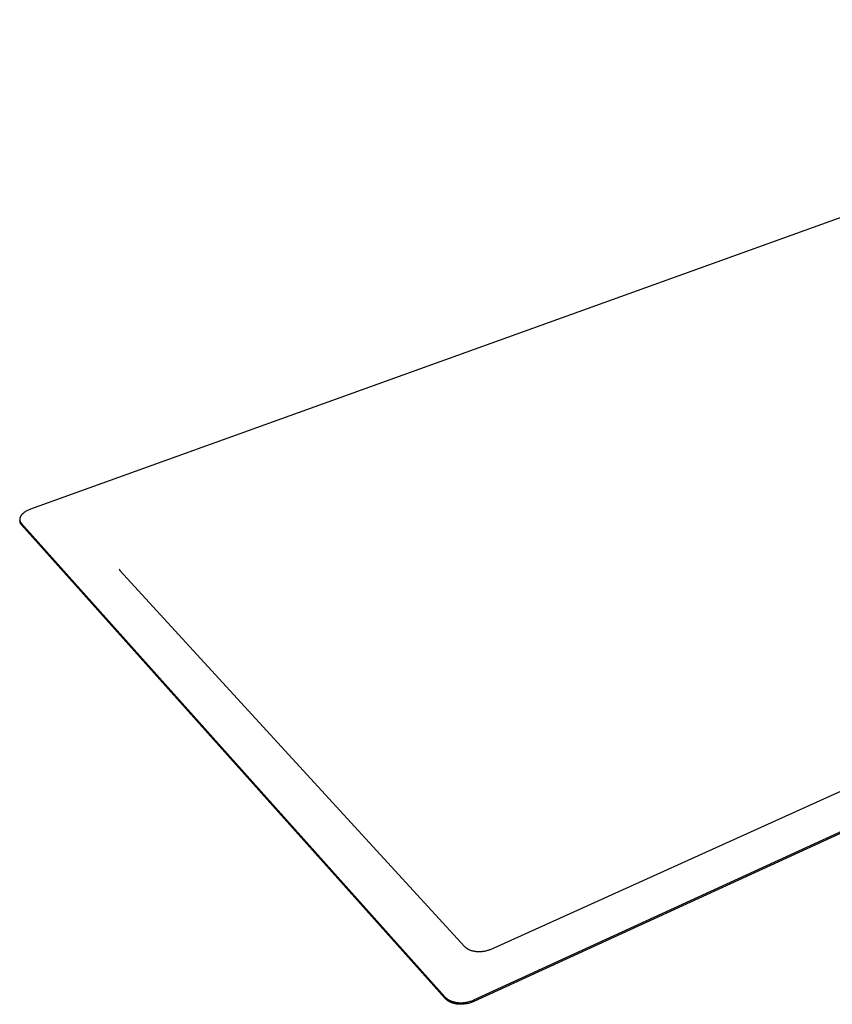
# Model space of a CAD drawing. Units: millimetres. Extents: x -1084 to 1166, y -672 to 349.
# Drawn here: x -1084 to -663, y -672 to -162 of the extents above; entities that cross this region are included whole.
import ezdxf

# ---------------------------------------------------------------- set-up
doc = ezdxf.new("R2010")
doc.units = ezdxf.units.MM
doc.header["$MEASUREMENT"] = 0
doc.layers.add('Make2D$visible$lines', color=7, linetype='Continuous', true_color=0x000000)

msp = doc.modelspace()

# ---------------------------------------------------------------- linework, layer by layer
at = {"layer": 'Make2D$visible$lines', "color": 7, "true_color": 0xffffff}
for p, q in [((-374.72, -162.37), (-1078.18, -415.63)), ((-848.92, -669.48), (-90.47, -321.6)), ((-90.59, -322.32), (-848.83, -670.29)), ((-840.33, -643.3), (-151.87, -332.03)), ((-1081.82, -417.62), (-1081.96, -417.74)), ((-1081.67, -417.51), (-1081.82, -417.62)), ((-1081.52, -417.39), (-1081.67, -417.51)), ((-1081.37, -417.27), (-1081.52, -417.39)), ((-1081.21, -417.16), (-1081.37, -417.27)), ((-1081.05, -417.05), (-1081.21, -417.16)), ((-1080.89, -416.94), (-1081.05, -417.05)), ((-1080.72, -416.84), (-1080.89, -416.94)), ((-1080.38, -416.64), (-1080.72, -416.84)), ((-1080.03, -416.44), (-1080.38, -416.64)), ((-1079.67, -416.26), (-1080.03, -416.44)), ((-1079.3, -416.09), (-1079.67, -416.26)), ((-1078.93, -415.92), (-1079.3, -416.09)), ((-1078.56, -415.77), (-1078.93, -415.92)), ((-1078.18, -415.63), (-1078.56, -415.77)), ((-1083.73, -420.75), (-1083.74, -420.82)), ((-1083.74, -420.82), (-1083.74, -420.88)), ((-1083.74, -420.88), (-1083.74, -420.95)), ((-1083.74, -420.95), (-1083.74, -421.01)), ((-1083.74, -421.01), (-1083.74, -421.07)), ((-1083.74, -421.07), (-1083.73, -421.14)), ((-1083.72, -420.62), (-1083.73, -420.69)), ((-1083.73, -420.69), (-1083.73, -420.75)), ((-1083.73, -421.14), (-1083.73, -421.2)), ((-1083.73, -421.2), (-1083.72, -421.26)), ((-1083.71, -420.56), (-1083.72, -420.62)), ((-1083.72, -421.26), (-1083.71, -421.32)), ((-1083.7, -420.49), (-1083.71, -420.56)), ((-1083.71, -421.32), (-1083.71, -421.38)), ((-1083.71, -421.38), (-1083.7, -421.44)), ((-1083.69, -420.43), (-1083.7, -420.49)), ((-1083.7, -421.44), (-1083.68, -421.51)), ((-1083.68, -420.36), (-1083.69, -420.43)), ((-1083.67, -420.3), (-1083.68, -420.36)), ((-1083.55, -422.2), (-1083.68, -421.51)), ((-1083.68, -421.51), (-1083.67, -421.57)), ((-1083.65, -420.23), (-1083.67, -420.3)), ((-1083.67, -421.57), (-1083.66, -421.62)), ((-1083.66, -421.62), (-1083.64, -421.68)), ((-1083.63, -420.16), (-1083.65, -420.23)), ((-1083.64, -421.68), (-1083.62, -421.74)), ((-1083.61, -420.1), (-1083.63, -420.16)), ((-1083.62, -421.74), (-1083.6, -421.8)), ((-1083.59, -420.03), (-1083.61, -420.1)), ((-1083.6, -421.8), (-1083.58, -421.86)), ((-1083.57, -419.96), (-1083.59, -420.03)), ((-1083.58, -421.86), (-1083.56, -421.92)), ((-1083.55, -419.9), (-1083.57, -419.96)), ((-1083.56, -421.92), (-1083.54, -421.97)), ((-1083.52, -419.83), (-1083.55, -419.9)), ((-1083.53, -422.3), (-1083.55, -422.2)), ((-1083.54, -421.97), (-1083.52, -422.03)), ((-1083.5, -422.4), (-1083.53, -422.3)), ((-1083.5, -419.76), (-1083.52, -419.83)), ((-1083.52, -422.03), (-1083.49, -422.08)), ((-1083.47, -419.7), (-1083.5, -419.76)), ((-1083.47, -422.5), (-1083.5, -422.4)), ((-1083.49, -422.08), (-1083.47, -422.14)), ((-1083.44, -419.63), (-1083.47, -419.7)), ((-1083.47, -422.14), (-1083.44, -422.19)), ((-1083.44, -422.6), (-1083.47, -422.5)), ((-1083.41, -419.56), (-1083.44, -419.63)), ((-1083.44, -422.19), (-1083.41, -422.25)), ((-1083.4, -422.7), (-1083.44, -422.6)), ((-1083.38, -419.49), (-1083.41, -419.56)), ((-1083.41, -422.25), (-1083.38, -422.3)), ((-1083.37, -422.79), (-1083.4, -422.7)), ((-1083.34, -419.43), (-1083.38, -419.49)), ((-1083.38, -422.3), (-1083.35, -422.36)), ((-1083.35, -422.36), (-1083.32, -422.41)), ((-1083.31, -419.36), (-1083.34, -419.43)), ((-1083.32, -422.41), (-1083.29, -422.46)), ((-1083.27, -419.29), (-1083.31, -419.36)), ((-1083.29, -422.46), (-1083.25, -422.51)), ((-1083.19, -419.16), (-1083.27, -419.29)), ((-1083.25, -422.51), (-1083.22, -422.56)), ((-1083.22, -422.56), (-1083.18, -422.61)), ((-1083.11, -419.03), (-1083.19, -419.16)), ((-1083.18, -422.61), (-1083.15, -422.66)), ((-1083.15, -422.66), (-1083.11, -422.71)), ((-1083.02, -418.89), (-1083.11, -419.03)), ((-1083.11, -422.71), (-1083.03, -422.81)), ((-1082.92, -418.76), (-1083.02, -418.89)), ((-1082.82, -418.63), (-1082.92, -418.76)), ((-1082.71, -418.5), (-1082.82, -418.63)), ((-1082.6, -418.37), (-1082.71, -418.5)), ((-1082.48, -418.24), (-1082.6, -418.37)), ((-1082.36, -418.12), (-1082.48, -418.24)), ((-1082.23, -417.99), (-1082.36, -418.12)), ((-1082.1, -417.87), (-1082.23, -417.99)), ((-1081.96, -417.74), (-1082.1, -417.87)), ((-1083.32, -422.89), (-1083.37, -422.79)), ((-1083.28, -422.98), (-1083.32, -422.89)), ((-1083.23, -423.07), (-1083.28, -422.98)), ((-1083.18, -423.16), (-1083.23, -423.07)), ((-1083.12, -423.25), (-1083.18, -423.16)), ((-1083.06, -423.33), (-1083.12, -423.25)), ((-1083, -423.42), (-1083.06, -423.33)), ((-1083.03, -422.81), (-1082.95, -422.9)), ((-1082.94, -423.5), (-1083, -423.42)), ((-1082.95, -422.9), (-863.79, -667.91)), ((-1082.87, -423.58), (-1082.94, -423.5)), ((-1082.81, -423.65), (-1082.87, -423.58)), ((-863.69, -668.71), (-1082.81, -423.65)), ((-1032.22, -446.61), (-1032.17, -446.76)), ((-1032.17, -446.76), (-1032.15, -446.81)), ((-1032.15, -446.81), (-1032.14, -446.85)), ((-1032.14, -446.85), (-1032.12, -446.89)), ((-1032.12, -446.89), (-1032.09, -446.94)), ((-1032.09, -446.94), (-1032.01, -447.08)), ((-1032.01, -447.08), (-1031.97, -447.14)), ((-1031.97, -447.14), (-1031.93, -447.2)), ((-1031.93, -447.2), (-1031.89, -447.25)), ((-1031.89, -447.25), (-853.5, -641.93)), ((-853.5, -641.93), (-853.41, -642.02)), ((-853.41, -642.02), (-853.33, -642.11)), ((-853.33, -642.11), (-853.24, -642.19)), ((-853.24, -642.19), (-853.12, -642.3)), ((-853.12, -642.3), (-853, -642.41)), ((-853, -642.41), (-852.87, -642.51)), ((-852.87, -642.51), (-852.71, -642.64)), ((-852.71, -642.64), (-852.55, -642.75)), ((-852.55, -642.75), (-852.38, -642.86)), ((-852.38, -642.86), (-852.21, -642.97)), ((-852.21, -642.97), (-851.96, -643.12)), ((-851.96, -643.12), (-851.69, -643.26)), ((-851.69, -643.26), (-851.42, -643.4)), ((-851.42, -643.4), (-851.14, -643.52)), ((-851.14, -643.52), (-850.85, -643.64)), ((-850.85, -643.64), (-850.54, -643.75)), ((-850.54, -643.75), (-850.22, -643.86)), ((-850.22, -643.86), (-849.9, -643.96)), ((-849.9, -643.96), (-849.57, -644.04)), ((-849.57, -644.04), (-849.13, -644.14)), ((-849.13, -644.14), (-848.68, -644.23)), ((-848.68, -644.23), (-848.23, -644.3)), ((-848.23, -644.3), (-847.78, -644.36)), ((-847.78, -644.36), (-847.49, -644.39)), ((-847.49, -644.39), (-847.2, -644.41)), ((-847.2, -644.41), (-846.69, -644.43)), ((-846.69, -644.43), (-846.17, -644.44)), ((-846.17, -644.44), (-845.66, -644.43)), ((-845.66, -644.43), (-845.15, -644.4)), ((-845.15, -644.4), (-844.64, -644.36)), ((-844.64, -644.36), (-844.21, -644.31)), ((-844.21, -644.31), (-843.78, -644.25)), ((-843.78, -644.25), (-843.35, -644.18)), ((-843.35, -644.18), (-842.93, -644.1)), ((-842.93, -644.1), (-842.51, -644)), ((-842.51, -644), (-842.1, -643.89)), ((-842.1, -643.89), (-841.69, -643.78)), ((-841.69, -643.78), (-841.29, -643.65)), ((-841.29, -643.65), (-840.9, -643.52)), ((-840.9, -643.52), (-840.71, -643.45)), ((-840.71, -643.45), (-840.52, -643.37)), ((-840.52, -643.37), (-840.33, -643.3)), ((-863.79, -667.91), (-863.67, -668.04)), ((-863.57, -668.84), (-863.69, -668.71)), ((-863.67, -668.04), (-863.54, -668.17)), ((-863.44, -668.97), (-863.57, -668.84)), ((-863.54, -668.17), (-863.41, -668.29)), ((-863.31, -669.1), (-863.44, -668.97)), ((-863.41, -668.29), (-863.27, -668.42)), ((-863.17, -669.23), (-863.31, -669.1)), ((-863.27, -668.42), (-863.13, -668.55)), ((-863.03, -669.35), (-863.17, -669.23)), ((-863.13, -668.55), (-862.98, -668.67)), ((-862.88, -669.48), (-863.03, -669.35)), ((-862.98, -668.67), (-862.82, -668.79)), ((-862.73, -669.6), (-862.88, -669.48)), ((-862.82, -668.79), (-862.66, -668.91)), ((-862.56, -669.72), (-862.73, -669.6)), ((-862.66, -668.91), (-862.49, -669.03)), ((-862.4, -669.84), (-862.56, -669.72)), ((-862.49, -669.03), (-862.32, -669.15)), ((-862.22, -669.95), (-862.4, -669.84)), ((-862.32, -669.15), (-862.14, -669.26)), ((-862.04, -670.07), (-862.22, -669.95)), ((-862.14, -669.26), (-861.96, -669.37)), ((-861.86, -670.18), (-862.04, -670.07)), ((-861.96, -669.37), (-861.77, -669.48)), ((-861.67, -670.29), (-861.86, -670.18)), ((-861.77, -669.48), (-861.57, -669.58)), ((-861.47, -670.39), (-861.67, -670.29)), ((-861.57, -669.58), (-861.37, -669.69)), ((-861.27, -670.49), (-861.47, -670.39)), ((-861.37, -669.69), (-861.16, -669.79)), ((-861.06, -670.59), (-861.27, -670.49)), ((-861.16, -669.79), (-860.95, -669.88)), ((-860.85, -670.69), (-861.06, -670.59)), ((-860.95, -669.88), (-860.73, -669.97)), ((-860.63, -670.78), (-860.85, -670.69)), ((-860.73, -669.97), (-860.51, -670.06)), ((-860.41, -670.87), (-860.63, -670.78)), ((-860.51, -670.06), (-860.28, -670.15)), ((-860.18, -670.95), (-860.41, -670.87)), ((-860.28, -670.15), (-860.05, -670.23)), ((-859.95, -671.03), (-860.18, -670.95)), ((-860.05, -670.23), (-859.81, -670.3)), ((-859.71, -671.11), (-859.95, -671.03)), ((-859.81, -670.3), (-859.57, -670.38)), ((-859.47, -671.18), (-859.71, -671.11)), ((-859.57, -670.38), (-859.32, -670.45)), ((-859.22, -671.25), (-859.47, -671.18)), ((-859.32, -670.45), (-859.07, -670.51)), ((-858.97, -671.32), (-859.22, -671.25)), ((-859.07, -670.51), (-858.82, -670.57)), ((-858.72, -671.38), (-858.97, -671.32)), ((-858.82, -670.57), (-858.56, -670.62)), ((-858.46, -671.43), (-858.72, -671.38)), ((-858.56, -670.62), (-858.3, -670.67)), ((-858.2, -671.48), (-858.46, -671.43)), ((-858.3, -670.67), (-858.03, -670.72)), ((-857.94, -671.53), (-858.2, -671.48)), ((-858.03, -670.72), (-857.77, -670.76)), ((-857.67, -671.57), (-857.94, -671.53)), ((-857.77, -670.76), (-857.5, -670.8)), ((-857.4, -671.61), (-857.67, -671.57)), ((-857.5, -670.8), (-857.23, -670.83)), ((-857.13, -671.64), (-857.4, -671.61)), ((-857.23, -670.83), (-856.95, -670.86)), ((-856.86, -671.66), (-857.13, -671.64)), ((-856.95, -670.86), (-856.68, -670.88)), ((-856.58, -671.68), (-856.86, -671.66)), ((-856.68, -670.88), (-856.4, -670.89)), ((-856.31, -671.7), (-856.58, -671.68)), ((-856.4, -670.89), (-856.12, -670.91)), ((-856.03, -671.71), (-856.31, -671.7)), ((-856.12, -670.91), (-855.84, -670.91)), ((-855.75, -671.72), (-856.03, -671.71)), ((-855.84, -670.91), (-855.57, -670.91)), ((-855.47, -671.72), (-855.75, -671.72)), ((-855.57, -670.91), (-855.01, -670.9)), ((-854.91, -671.71), (-855.47, -671.72)), ((-855.01, -670.9), (-854.45, -670.87)), ((-854.35, -671.68), (-854.91, -671.71)), ((-854.45, -670.87), (-853.89, -670.82)), ((-853.8, -671.63), (-854.35, -671.68)), ((-853.89, -670.82), (-853.34, -670.76)), ((-853.25, -671.56), (-853.8, -671.63)), ((-853.34, -670.76), (-852.8, -670.67)), ((-852.71, -671.48), (-853.25, -671.56)), ((-852.8, -670.67), (-852.27, -670.57)), ((-852.17, -671.38), (-852.71, -671.48)), ((-852.27, -670.57), (-851.75, -670.45)), ((-851.65, -671.26), (-852.17, -671.38)), ((-851.75, -670.45), (-851.24, -670.32)), ((-851.14, -671.13), (-851.65, -671.26)), ((-851.24, -670.32), (-850.74, -670.18)), ((-850.65, -670.98), (-851.14, -671.13)), ((-850.74, -670.18), (-850.26, -670.02)), ((-850.17, -670.83), (-850.65, -670.98)), ((-850.26, -670.02), (-849.8, -669.85)), ((-849.7, -670.66), (-850.17, -670.83)), ((-849.8, -669.85), (-849.35, -669.67)), ((-849.26, -670.48), (-849.7, -670.66)), ((-849.35, -669.67), (-848.92, -669.48)), ((-848.83, -670.29), (-849.26, -670.48))]:
    msp.add_line(p, q, dxfattribs=at)

doc.saveas('drawing.dxf')
